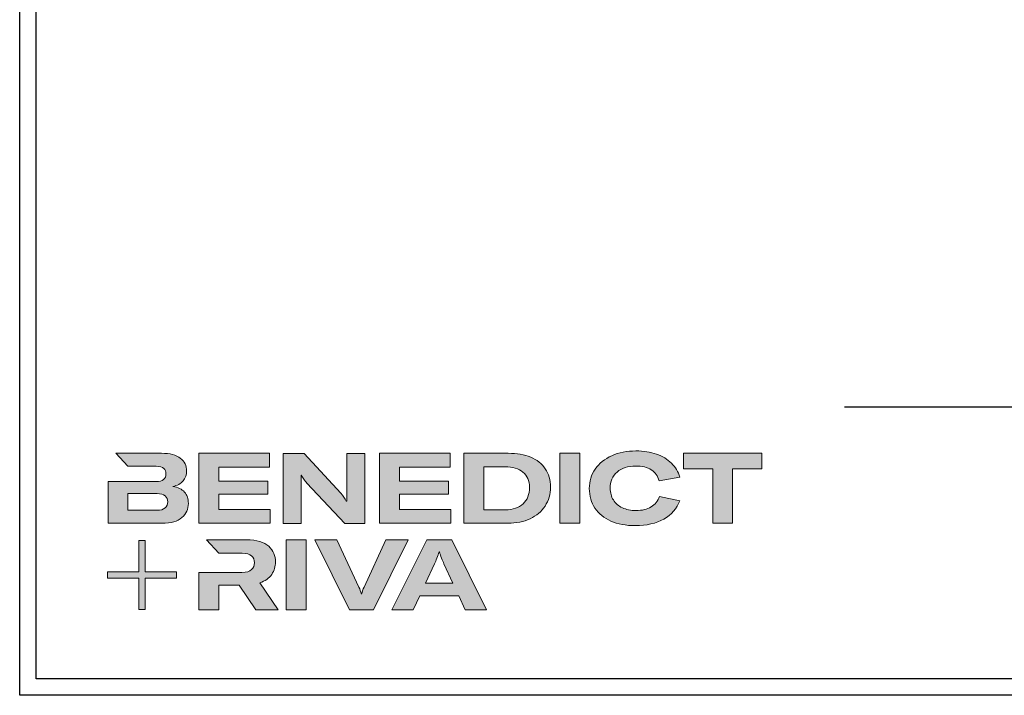
# Model space of a CAD drawing. Units: millimetres. Extents: x 2530 to 23610, y 389 to 3623.
# Drawn here: x 3853 to 4150, y 1639 to 1843 of the extents above; entities that cross this region are included whole.
import ezdxf

# ---------------------------------------------------------------- set-up
doc = ezdxf.new("R2010")
doc.units = ezdxf.units.MM
doc.linetypes.add('AUSGEZOGEN', pattern=[0])
doc.layers.add('Calque 1', color=7, linetype='Continuous', lineweight=0)
doc.layers.add('nicht drucken', color=6, linetype='Continuous', plot=False)
doc.layers.add('RAHMEN', color=1, linetype='AUSGEZOGEN')

# ---------------------------------------------------------------- blocks, each defined once
blk = doc.blocks.new('Block_0')
at = {"layer": 'Calque 1', "true_color": 0x000000, "transparency": 33554687}
h = blk.add_hatch(color=18, dxfattribs=at)
h.dxf.hatch_style = 2
edge = h.paths.add_edge_path()
edge.add_spline(control_points=[(-81.31, -85.27), (-82.82, -86.59), (-85.12, -87.25), (-88.19, -87.25), (-88.19, -87.25), (-112.97, -87.25), (-112.97, -87.25), (-112.97, -87.25), (-112.97, -73.05), (-112.97, -73.05), (-112.97, -73.05), (-88.11, -73.05), (-88.11, -73.05), (-85.09, -73.05), (-82.82, -73.69), (-81.31, -74.95), (-79.8, -76.2), (-79.04, -77.9), (-79.04, -80.03), (-79.04, -82.21), (-79.8, -83.96), (-81.31, -85.27)], knot_values=[0, 0, 0, 0, 1, 1, 1, 2, 2, 2, 3, 3, 3, 4, 4, 4, 5, 5, 5, 6, 6, 6, 7, 7, 7, 7], degree=3, periodic=0)
edge = h.paths.add_edge_path()
edge.add_spline(control_points=[(-64.81, -71.71), (-67.02, -69.25), (-70.34, -67.68), (-74.76, -67.01), (-70.9, -66.23), (-67.97, -64.63), (-65.98, -62.22), (-64, -59.82), (-63, -57.02), (-63, -53.83), (-63, -49.29), (-64.78, -45.64), (-68.34, -42.87), (-71.89, -40.1), (-77.2, -38.71), (-84.25, -38.71), (-84.25, -38.71), (-123.22, -38.71), (-123.22, -38.71), (-123.22, -38.71), (-123.21, -38.71), (-123.21, -38.71), (-123.21, -38.71), (-112.92, -49.8), (-112.92, -49.8), (-112.92, -49.8), (-88.95, -49.8), (-88.95, -49.8), (-85.87, -49.8), (-83.7, -50.38), (-82.44, -51.56), (-81.18, -52.74), (-80.55, -54.19), (-80.55, -55.93), (-80.55, -60.52), (-83.35, -62.81), (-88.95, -62.81), (-88.95, -62.81), (-111.22, -62.81), (-111.22, -62.81), (-111.22, -62.81), (-111.22, -62.81), (-111.22, -62.81), (-111.22, -62.81), (-129.93, -62.81), (-129.93, -62.81), (-129.93, -62.81), (-129.93, -98.33), (-129.93, -98.33), (-129.93, -98.33), (-83.91, -98.33), (-83.91, -98.33), (-76.24, -98.33), (-70.59, -96.72), (-66.95, -93.5), (-63.31, -90.28), (-61.49, -86.24), (-61.49, -81.37), (-61.49, -77.39), (-62.6, -74.18), (-64.81, -71.71)], knot_values=[0, 0, 0, 0, 1, 1, 1, 2, 2, 2, 3, 3, 3, 4, 4, 4, 5, 5, 5, 6, 6, 6, 7, 7, 7, 8, 8, 8, 9, 9, 9, 10, 10, 10, 11, 11, 11, 12, 12, 12, 13, 13, 13, 14, 14, 14, 15, 15, 15, 16, 16, 16, 17, 17, 17, 18, 18, 18, 19, 19, 19, 20, 20, 20, 20], degree=3, periodic=0)
h = blk.add_hatch(color=18, dxfattribs=at)
h.dxf.hatch_style = 2
h.paths.add_polyline_path([(-35.66, -73.64), (6.16, -73.64), (6.16, -62.56), (-35.66, -62.56), (-35.66, -50.55), (7.59, -50.55), (7.59, -38.71), (-52.62, -38.71), (-52.62, -98.33), (8.18, -98.33), (8.18, -86.49), (-35.66, -86.49)])
h = blk.add_hatch(color=18, dxfattribs=at)
h.dxf.hatch_style = 2
edge = h.paths.add_edge_path()
edge.add_spline(control_points=[(73.37, -70.9), (73.37, -70.9), (73.37, -79.47), (73.37, -79.47), (73.37, -79.47), (73.03, -79.47), (73.03, -79.47), (71.8, -77.06), (70.23, -74.79), (68.33, -72.67), (68.33, -72.67), (37.18, -38.82), (37.18, -38.82), (37.18, -38.82), (19.12, -38.82), (19.12, -38.82), (19.12, -38.82), (19.12, -98.44), (19.12, -98.44), (19.12, -98.44), (34.49, -98.44), (34.49, -98.44), (34.49, -98.44), (34.49, -65.69), (34.49, -65.69), (34.49, -65.69), (34.49, -57.38), (34.49, -57.38), (34.49, -57.38), (34.83, -57.38), (34.83, -57.38), (35.22, -58.33), (35.87, -59.47), (36.8, -60.78), (37.72, -62.1), (38.63, -63.23), (39.53, -64.18), (39.53, -64.18), (71.86, -98.44), (71.86, -98.44), (71.86, -98.44), (88.73, -98.44), (88.73, -98.44), (88.73, -98.44), (88.73, -38.82), (88.73, -38.82), (88.73, -38.82), (73.37, -38.82), (73.37, -38.82), (73.37, -38.82), (73.37, -70.9), (73.37, -70.9)], knot_values=[0, 0, 0, 0, 1, 1, 1, 2, 2, 2, 3, 3, 3, 4, 4, 4, 5, 5, 5, 6, 6, 6, 7, 7, 7, 8, 8, 8, 9, 9, 9, 10, 10, 10, 11, 11, 11, 12, 12, 12, 13, 13, 13, 14, 14, 14, 15, 15, 15, 16, 16, 16, 17, 17, 17, 17], degree=3, periodic=0)
h = blk.add_hatch(color=18, dxfattribs=at)
h.dxf.hatch_style = 2
h.paths.add_polyline_path([(118.27, -73.64), (160.08, -73.64), (160.08, -62.56), (118.27, -62.56), (118.27, -50.55), (161.51, -50.55), (161.51, -38.71), (101.31, -38.71), (101.31, -98.33), (162.1, -98.33), (162.1, -86.49), (118.27, -86.49)])
h = blk.add_hatch(color=18, dxfattribs=at)
h.dxf.hatch_style = 2
edge = h.paths.add_edge_path()
edge.add_spline(control_points=[(223.59, -81.79), (219.92, -85.15), (214.9, -86.83), (208.52, -86.83), (208.52, -86.83), (190.05, -86.83), (190.05, -86.83), (190.05, -86.83), (190.05, -50.22), (190.05, -50.22), (190.05, -50.22), (208.35, -50.22), (208.35, -50.22), (214.68, -50.22), (219.71, -51.73), (223.46, -54.75), (227.21, -57.77), (229.09, -62.11), (229.09, -67.77), (229.09, -73.76), (227.26, -78.43), (223.59, -81.79)], knot_values=[0, 0, 0, 0, 1, 1, 1, 2, 2, 2, 3, 3, 3, 4, 4, 4, 5, 5, 5, 6, 6, 6, 7, 7, 7, 7], degree=3, periodic=0)
edge = h.paths.add_edge_path()
edge.add_spline(control_points=[(242.53, -51.85), (239.61, -47.52), (235.46, -44.24), (230.06, -42.03), (224.65, -39.82), (218.29, -38.71), (210.95, -38.71), (210.95, -38.71), (173.08, -38.71), (173.08, -38.71), (173.08, -38.71), (173.08, -98.33), (173.08, -98.33), (173.08, -98.33), (210.7, -98.33), (210.7, -98.33), (217.76, -98.33), (224.02, -97.06), (229.51, -94.51), (235, -91.96), (239.26, -88.35), (242.32, -83.68), (245.37, -79), (246.89, -73.62), (246.89, -67.51), (246.89, -61.41), (245.44, -56.19), (242.53, -51.85)], knot_values=[0, 0, 0, 0, 1, 1, 1, 2, 2, 2, 3, 3, 3, 4, 4, 4, 5, 5, 5, 6, 6, 6, 7, 7, 7, 8, 8, 8, 9, 9, 9, 9], degree=3, periodic=0)
h = blk.add_hatch(color=18, dxfattribs=at)
h.dxf.hatch_style = 2
h.paths.add_polyline_path([(254.97, -98.33), (271.93, -98.33), (271.93, -38.71), (254.97, -38.71)])
h = blk.add_hatch(color=18, dxfattribs=at)
h.dxf.hatch_style = 2
edge = h.paths.add_edge_path()
edge.add_spline(control_points=[(303.65, -54.67), (307.54, -51.25), (312.84, -49.55), (319.56, -49.55), (324.93, -49.55), (329.33, -50.62), (332.74, -52.78), (336.15, -54.93), (338.42, -58.05), (339.54, -62.14), (339.54, -62.14), (357.09, -59.03), (357.09, -59.03), (355.8, -54.44), (353.44, -50.47), (350, -47.11), (346.55, -43.75), (342.26, -41.18), (337.11, -39.38), (331.96, -37.59), (326.16, -36.7), (319.73, -36.7), (312, -36.7), (305.13, -38.05), (299.11, -40.77), (293.09, -43.49), (288.4, -47.28), (285.05, -52.15), (281.69, -57.02), (280.01, -62.56), (280.01, -68.78), (280.01, -75.1), (281.6, -80.64), (284.79, -85.4), (287.99, -90.16), (292.52, -93.84), (298.4, -96.44), (304.27, -99.05), (311.16, -100.35), (319.05, -100.35), (328.74, -100.35), (336.87, -98.5), (343.45, -94.8), (350.02, -91.11), (354.54, -85.88), (357.01, -79.1), (357.01, -79.1), (339.71, -75.41), (339.71, -75.41), (338.42, -79.38), (336.08, -82.39), (332.7, -84.43), (329.31, -86.48), (324.99, -87.5), (319.73, -87.5), (315.3, -87.5), (311.44, -86.72), (308.14, -85.15), (304.83, -83.58), (302.29, -81.37), (300.5, -78.51), (298.7, -75.66), (297.81, -72.33), (297.81, -68.52), (297.81, -62.7), (299.75, -58.08), (303.65, -54.67)], knot_values=[0, 0, 0, 0, 1, 1, 1, 2, 2, 2, 3, 3, 3, 4, 4, 4, 5, 5, 5, 6, 6, 6, 7, 7, 7, 8, 8, 8, 9, 9, 9, 10, 10, 10, 11, 11, 11, 12, 12, 12, 13, 13, 13, 14, 14, 14, 15, 15, 15, 16, 16, 16, 17, 17, 17, 18, 18, 18, 19, 19, 19, 20, 20, 20, 21, 21, 21, 22, 22, 22, 22], degree=3, periodic=0)
h = blk.add_hatch(color=18, dxfattribs=at)
h.dxf.hatch_style = 2
h.paths.add_polyline_path([(360.33, -38.71), (360.33, -51.89), (385.1, -51.89), (385.1, -98.33), (402.07, -98.33), (402.07, -51.89), (426.92, -51.89), (426.92, -38.71)])
at = {"layer": 'Calque 1', "true_color": 0xff5a00, "transparency": 33554687}
h = blk.add_hatch(color=20, dxfattribs=at)
h.dxf.hatch_style = 2
h.paths.add_polyline_path([(-71.47, -139.72), (-98.15, -139.72), (-98.15, -113.04), (-103.57, -113.04), (-103.57, -139.72), (-130.25, -139.72), (-130.25, -145.14), (-103.57, -145.14), (-103.57, -171.82), (-98.15, -171.82), (-98.15, -145.14), (-71.47, -145.14)])
at = {"layer": 'Calque 1', "true_color": 0x000000, "transparency": 33554687}
h = blk.add_hatch(color=18, dxfattribs=at)
h.dxf.hatch_style = 2
edge = h.paths.add_edge_path()
edge.add_spline(control_points=[(-0.72, -149.04), (3.92, -147.58), (7.32, -145.22), (9.48, -141.94), (11.63, -138.67), (12.71, -135.15), (12.71, -131.4), (12.71, -126.09), (10.79, -121.61), (6.96, -117.97), (3.12, -114.33), (-3.19, -112.51), (-11.98, -112.51), (-11.98, -112.51), (-46.13, -112.51), (-46.13, -112.51), (-46.13, -112.51), (-35.61, -123.83), (-35.61, -123.83), (-35.61, -123.83), (-35.61, -123.85), (-35.61, -123.85), (-35.61, -123.85), (-15.75, -123.85), (-15.75, -123.85), (-12.01, -123.85), (-9.3, -124.6), (-7.65, -126.11), (-6, -127.63), (-5.17, -129.56), (-5.17, -131.91), (-5.17, -134.31), (-6, -136.3), (-7.65, -137.87), (-9.3, -139.44), (-12.03, -140.22), (-15.84, -140.22), (-15.84, -140.22), (-34.54, -140.22), (-34.54, -140.22), (-34.54, -140.22), (-35.66, -140.22), (-35.66, -140.22), (-35.66, -140.22), (-52.62, -140.22), (-52.62, -140.22), (-52.62, -140.22), (-52.62, -172.13), (-52.62, -172.13), (-52.62, -172.13), (-35.66, -172.13), (-35.66, -172.13), (-35.66, -172.13), (-35.66, -151.05), (-35.66, -151.05), (-35.66, -151.05), (-18.28, -151.05), (-18.28, -151.05), (-18.28, -151.05), (-4.17, -172.13), (-4.17, -172.13), (-4.17, -172.13), (14.89, -172.13), (14.89, -172.13), (14.89, -172.13), (-0.72, -149.04), (-0.72, -149.04)], knot_values=[0, 0, 0, 0, 1, 1, 1, 2, 2, 2, 3, 3, 3, 4, 4, 4, 5, 5, 5, 6, 6, 6, 7, 7, 7, 8, 8, 8, 9, 9, 9, 10, 10, 10, 11, 11, 11, 12, 12, 12, 13, 13, 13, 14, 14, 14, 15, 15, 15, 16, 16, 16, 17, 17, 17, 18, 18, 18, 19, 19, 19, 20, 20, 20, 21, 21, 21, 22, 22, 22, 22], degree=3, periodic=0)
h = blk.add_hatch(color=18, dxfattribs=at)
h.dxf.hatch_style = 2
edge = h.paths.add_edge_path()
edge.add_spline(control_points=[(21.94, -172.18), (21.94, -172.18), (21.94, -112.57), (21.94, -112.57), (21.94, -112.57), (38.9, -112.57), (38.9, -112.57), (38.9, -112.57), (38.9, -172.18), (38.9, -172.18), (38.9, -172.18), (21.94, -172.18), (21.94, -172.18)], knot_values=[0, 0, 0, 0, 1, 1, 1, 2, 2, 2, 3, 3, 3, 4, 4, 4, 4], degree=3, periodic=0)
h = blk.add_hatch(color=18, dxfattribs=at)
h.dxf.hatch_style = 2
edge = h.paths.add_edge_path()
edge.add_spline(control_points=[(65.1, -112.57), (65.1, -112.57), (83.82, -152.7), (83.82, -152.7), (84.67, -154.55), (85.34, -156.54), (85.84, -158.67), (85.84, -158.67), (86.09, -158.67), (86.09, -158.67), (86.48, -156.87), (87.15, -154.89), (88.11, -152.7), (88.11, -152.7), (106.83, -112.57), (106.83, -112.57), (106.83, -112.57), (125.64, -112.57), (125.64, -112.57), (125.64, -112.57), (96.17, -172.18), (96.17, -172.18), (96.17, -172.18), (75.85, -172.18), (75.85, -172.18), (75.85, -172.18), (46.29, -112.57), (46.29, -112.57), (46.29, -112.57), (65.1, -112.57), (65.1, -112.57)], knot_values=[0, 0, 0, 0, 1, 1, 1, 2, 2, 2, 3, 3, 3, 4, 4, 4, 5, 5, 5, 6, 6, 6, 7, 7, 7, 8, 8, 8, 9, 9, 9, 10, 10, 10, 10], degree=3, periodic=0)
h = blk.add_hatch(color=18, dxfattribs=at)
h.dxf.hatch_style = 2
edge = h.paths.add_edge_path()
edge.add_spline(control_points=[(163.78, -149.34), (163.78, -149.34), (156.14, -132.97), (156.14, -132.97), (155.57, -131.63), (154.93, -130.02), (154.2, -128.14), (153.48, -126.27), (152.83, -124.46), (152.27, -122.73), (152.27, -122.73), (152.1, -122.73), (152.1, -122.73), (151.54, -124.46), (150.9, -126.27), (150.17, -128.14), (149.45, -130.02), (148.8, -131.63), (148.24, -132.97), (148.24, -132.97), (140.6, -149.34), (140.6, -149.34), (140.6, -149.34), (163.78, -149.34), (163.78, -149.34)], knot_values=[0, 0, 0, 0, 1, 1, 1, 2, 2, 2, 3, 3, 3, 4, 4, 4, 5, 5, 5, 6, 6, 6, 7, 7, 7, 8, 8, 8, 8], degree=3, periodic=0)
edge = h.paths.add_edge_path()
edge.add_spline(control_points=[(174.36, -172.18), (174.36, -172.18), (168.81, -160.18), (168.81, -160.18), (168.81, -160.18), (135.56, -160.18), (135.56, -160.18), (135.56, -160.18), (130.02, -172.18), (130.02, -172.18), (130.02, -172.18), (111.8, -172.18), (111.8, -172.18), (111.8, -172.18), (141.61, -112.57), (141.61, -112.57), (141.61, -112.57), (162.77, -112.57), (162.77, -112.57), (162.77, -112.57), (192.49, -172.18), (192.49, -172.18), (192.49, -172.18), (174.36, -172.18), (174.36, -172.18)], knot_values=[0, 0, 0, 0, 1, 1, 1, 2, 2, 2, 3, 3, 3, 4, 4, 4, 5, 5, 5, 6, 6, 6, 7, 7, 7, 8, 8, 8, 8], degree=3, periodic=0)
at = {"layer": 'Calque 1'}
for points in [[(-35.66, -73.64), (6.16, -73.64), (6.16, -62.56), (-35.66, -62.56), (-35.66, -50.55), (7.59, -50.55), (7.59, -38.71), (-52.62, -38.71), (-52.62, -98.33), (8.18, -98.33), (8.18, -86.49), (-35.66, -86.49)], [(118.27, -73.64), (160.08, -73.64), (160.08, -62.56), (118.27, -62.56), (118.27, -50.55), (161.51, -50.55), (161.51, -38.71), (101.31, -38.71), (101.31, -98.33), (162.1, -98.33), (162.1, -86.49), (118.27, -86.49)], [(254.97, -98.33), (271.93, -98.33), (271.93, -38.71), (254.97, -38.71)], [(360.33, -38.71), (360.33, -51.89), (385.1, -51.89), (385.1, -98.33), (402.07, -98.33), (402.07, -51.89), (426.92, -51.89), (426.92, -38.71)], [(-71.47, -139.72), (-98.15, -139.72), (-98.15, -113.04), (-103.57, -113.04), (-103.57, -139.72), (-130.25, -139.72), (-130.25, -145.14), (-103.57, -145.14), (-103.57, -171.82), (-98.15, -171.82), (-98.15, -145.14), (-71.47, -145.14)]]:
    blk.add_lwpolyline(points, close=True, dxfattribs=at)
for points, knots in [([(-64.81, -71.71), (-67.02, -69.25), (-70.34, -67.68), (-74.76, -67.01), (-70.9, -66.23), (-67.97, -64.63), (-65.98, -62.22), (-64, -59.82), (-63, -57.02), (-63, -53.83), (-63, -49.29), (-64.78, -45.64), (-68.34, -42.87), (-71.89, -40.1), (-77.2, -38.71), (-84.25, -38.71), (-84.25, -38.71), (-123.22, -38.71), (-123.22, -38.71), (-123.22, -38.71), (-123.21, -38.71), (-123.21, -38.71), (-123.21, -38.71), (-112.92, -49.8), (-112.92, -49.8), (-112.92, -49.8), (-88.95, -49.8), (-88.95, -49.8), (-85.87, -49.8), (-83.7, -50.38), (-82.44, -51.56), (-81.18, -52.74), (-80.55, -54.19), (-80.55, -55.93), (-80.55, -60.52), (-83.35, -62.81), (-88.95, -62.81), (-88.95, -62.81), (-111.22, -62.81), (-111.22, -62.81), (-111.22, -62.81), (-111.22, -62.81), (-111.22, -62.81), (-111.22, -62.81), (-129.93, -62.81), (-129.93, -62.81), (-129.93, -62.81), (-129.93, -98.33), (-129.93, -98.33), (-129.93, -98.33), (-83.91, -98.33), (-83.91, -98.33), (-76.24, -98.33), (-70.59, -96.72), (-66.95, -93.5), (-63.31, -90.28), (-61.49, -86.24), (-61.49, -81.37), (-61.49, -77.39), (-62.6, -74.18), (-64.81, -71.71)], [0, 0, 0, 0, 1, 1, 1, 2, 2, 2, 3, 3, 3, 4, 4, 4, 5, 5, 5, 6, 6, 6, 7, 7, 7, 8, 8, 8, 9, 9, 9, 10, 10, 10, 11, 11, 11, 12, 12, 12, 13, 13, 13, 14, 14, 14, 15, 15, 15, 16, 16, 16, 17, 17, 17, 18, 18, 18, 19, 19, 19, 20, 20, 20, 20]), ([(73.37, -70.9), (73.37, -70.9), (73.37, -79.47), (73.37, -79.47), (73.37, -79.47), (73.03, -79.47), (73.03, -79.47), (71.8, -77.06), (70.23, -74.79), (68.33, -72.67), (68.33, -72.67), (37.18, -38.82), (37.18, -38.82), (37.18, -38.82), (19.12, -38.82), (19.12, -38.82), (19.12, -38.82), (19.12, -98.44), (19.12, -98.44), (19.12, -98.44), (34.49, -98.44), (34.49, -98.44), (34.49, -98.44), (34.49, -65.69), (34.49, -65.69), (34.49, -65.69), (34.49, -57.38), (34.49, -57.38), (34.49, -57.38), (34.83, -57.38), (34.83, -57.38), (35.22, -58.33), (35.87, -59.47), (36.8, -60.78), (37.72, -62.1), (38.63, -63.23), (39.53, -64.18), (39.53, -64.18), (71.86, -98.44), (71.86, -98.44), (71.86, -98.44), (88.73, -98.44), (88.73, -98.44), (88.73, -98.44), (88.73, -38.82), (88.73, -38.82), (88.73, -38.82), (73.37, -38.82), (73.37, -38.82), (73.37, -38.82), (73.37, -70.9), (73.37, -70.9)], [0, 0, 0, 0, 1, 1, 1, 2, 2, 2, 3, 3, 3, 4, 4, 4, 5, 5, 5, 6, 6, 6, 7, 7, 7, 8, 8, 8, 9, 9, 9, 10, 10, 10, 11, 11, 11, 12, 12, 12, 13, 13, 13, 14, 14, 14, 15, 15, 15, 16, 16, 16, 17, 17, 17, 17]), ([(242.53, -51.85), (239.61, -47.52), (235.46, -44.24), (230.06, -42.03), (224.65, -39.82), (218.29, -38.71), (210.95, -38.71), (210.95, -38.71), (173.08, -38.71), (173.08, -38.71), (173.08, -38.71), (173.08, -98.33), (173.08, -98.33), (173.08, -98.33), (210.7, -98.33), (210.7, -98.33), (217.76, -98.33), (224.02, -97.06), (229.51, -94.51), (235, -91.96), (239.26, -88.35), (242.32, -83.68), (245.37, -79), (246.89, -73.62), (246.89, -67.51), (246.89, -61.41), (245.44, -56.19), (242.53, -51.85)], [0, 0, 0, 0, 1, 1, 1, 2, 2, 2, 3, 3, 3, 4, 4, 4, 5, 5, 5, 6, 6, 6, 7, 7, 7, 8, 8, 8, 9, 9, 9, 9]), ([(303.65, -54.67), (307.54, -51.25), (312.84, -49.55), (319.56, -49.55), (324.93, -49.55), (329.33, -50.62), (332.74, -52.78), (336.15, -54.93), (338.42, -58.05), (339.54, -62.14), (339.54, -62.14), (357.09, -59.03), (357.09, -59.03), (355.8, -54.44), (353.44, -50.47), (350, -47.11), (346.55, -43.75), (342.26, -41.18), (337.11, -39.38), (331.96, -37.59), (326.16, -36.7), (319.73, -36.7), (312, -36.7), (305.13, -38.05), (299.11, -40.77), (293.09, -43.49), (288.4, -47.28), (285.05, -52.15), (281.69, -57.02), (280.01, -62.56), (280.01, -68.78), (280.01, -75.1), (281.6, -80.64), (284.79, -85.4), (287.99, -90.16), (292.52, -93.84), (298.4, -96.44), (304.27, -99.05), (311.16, -100.35), (319.05, -100.35), (328.74, -100.35), (336.87, -98.5), (343.45, -94.8), (350.02, -91.11), (354.54, -85.88), (357.01, -79.1), (357.01, -79.1), (339.71, -75.41), (339.71, -75.41), (338.42, -79.38), (336.08, -82.39), (332.7, -84.43), (329.31, -86.48), (324.99, -87.5), (319.73, -87.5), (315.3, -87.5), (311.44, -86.72), (308.14, -85.15), (304.83, -83.58), (302.29, -81.37), (300.5, -78.51), (298.7, -75.66), (297.81, -72.33), (297.81, -68.52), (297.81, -62.7), (299.75, -58.08), (303.65, -54.67)], [0, 0, 0, 0, 1, 1, 1, 2, 2, 2, 3, 3, 3, 4, 4, 4, 5, 5, 5, 6, 6, 6, 7, 7, 7, 8, 8, 8, 9, 9, 9, 10, 10, 10, 11, 11, 11, 12, 12, 12, 13, 13, 13, 14, 14, 14, 15, 15, 15, 16, 16, 16, 17, 17, 17, 18, 18, 18, 19, 19, 19, 20, 20, 20, 21, 21, 21, 22, 22, 22, 22]), ([(223.59, -81.79), (219.92, -85.15), (214.9, -86.83), (208.52, -86.83), (208.52, -86.83), (190.05, -86.83), (190.05, -86.83), (190.05, -86.83), (190.05, -50.22), (190.05, -50.22), (190.05, -50.22), (208.35, -50.22), (208.35, -50.22), (214.68, -50.22), (219.71, -51.73), (223.46, -54.75), (227.21, -57.77), (229.09, -62.11), (229.09, -67.77), (229.09, -73.76), (227.26, -78.43), (223.59, -81.79)], [0, 0, 0, 0, 1, 1, 1, 2, 2, 2, 3, 3, 3, 4, 4, 4, 5, 5, 5, 6, 6, 6, 7, 7, 7, 7]), ([(-81.31, -85.27), (-82.82, -86.59), (-85.12, -87.25), (-88.19, -87.25), (-88.19, -87.25), (-112.97, -87.25), (-112.97, -87.25), (-112.97, -87.25), (-112.97, -73.05), (-112.97, -73.05), (-112.97, -73.05), (-88.11, -73.05), (-88.11, -73.05), (-85.09, -73.05), (-82.82, -73.69), (-81.31, -74.95), (-79.8, -76.2), (-79.04, -77.9), (-79.04, -80.03), (-79.04, -82.21), (-79.8, -83.96), (-81.31, -85.27)], [0, 0, 0, 0, 1, 1, 1, 2, 2, 2, 3, 3, 3, 4, 4, 4, 5, 5, 5, 6, 6, 6, 7, 7, 7, 7]), ([(-0.72, -149.04), (3.92, -147.58), (7.32, -145.22), (9.48, -141.94), (11.63, -138.67), (12.71, -135.15), (12.71, -131.4), (12.71, -126.09), (10.79, -121.61), (6.96, -117.97), (3.12, -114.33), (-3.19, -112.51), (-11.98, -112.51), (-11.98, -112.51), (-46.13, -112.51), (-46.13, -112.51), (-46.13, -112.51), (-35.61, -123.83), (-35.61, -123.83), (-35.61, -123.83), (-35.61, -123.85), (-35.61, -123.85), (-35.61, -123.85), (-15.75, -123.85), (-15.75, -123.85), (-12.01, -123.85), (-9.3, -124.6), (-7.65, -126.11), (-6, -127.63), (-5.17, -129.56), (-5.17, -131.91), (-5.17, -134.31), (-6, -136.3), (-7.65, -137.87), (-9.3, -139.44), (-12.03, -140.22), (-15.84, -140.22), (-15.84, -140.22), (-34.54, -140.22), (-34.54, -140.22), (-34.54, -140.22), (-35.66, -140.22), (-35.66, -140.22), (-35.66, -140.22), (-52.62, -140.22), (-52.62, -140.22), (-52.62, -140.22), (-52.62, -172.13), (-52.62, -172.13), (-52.62, -172.13), (-35.66, -172.13), (-35.66, -172.13), (-35.66, -172.13), (-35.66, -151.05), (-35.66, -151.05), (-35.66, -151.05), (-18.28, -151.05), (-18.28, -151.05), (-18.28, -151.05), (-4.17, -172.13), (-4.17, -172.13), (-4.17, -172.13), (14.89, -172.13), (14.89, -172.13), (14.89, -172.13), (-0.72, -149.04), (-0.72, -149.04)], [0, 0, 0, 0, 1, 1, 1, 2, 2, 2, 3, 3, 3, 4, 4, 4, 5, 5, 5, 6, 6, 6, 7, 7, 7, 8, 8, 8, 9, 9, 9, 10, 10, 10, 11, 11, 11, 12, 12, 12, 13, 13, 13, 14, 14, 14, 15, 15, 15, 16, 16, 16, 17, 17, 17, 18, 18, 18, 19, 19, 19, 20, 20, 20, 21, 21, 21, 22, 22, 22, 22]), ([(21.94, -172.18), (21.94, -172.18), (21.94, -112.57), (21.94, -112.57), (21.94, -112.57), (38.9, -112.57), (38.9, -112.57), (38.9, -112.57), (38.9, -172.18), (38.9, -172.18), (38.9, -172.18), (21.94, -172.18), (21.94, -172.18)], [0, 0, 0, 0, 1, 1, 1, 2, 2, 2, 3, 3, 3, 4, 4, 4, 4]), ([(65.1, -112.57), (65.1, -112.57), (83.82, -152.7), (83.82, -152.7), (84.67, -154.55), (85.34, -156.54), (85.84, -158.67), (85.84, -158.67), (86.09, -158.67), (86.09, -158.67), (86.48, -156.87), (87.15, -154.89), (88.11, -152.7), (88.11, -152.7), (106.83, -112.57), (106.83, -112.57), (106.83, -112.57), (125.64, -112.57), (125.64, -112.57), (125.64, -112.57), (96.17, -172.18), (96.17, -172.18), (96.17, -172.18), (75.85, -172.18), (75.85, -172.18), (75.85, -172.18), (46.29, -112.57), (46.29, -112.57), (46.29, -112.57), (65.1, -112.57), (65.1, -112.57)], [0, 0, 0, 0, 1, 1, 1, 2, 2, 2, 3, 3, 3, 4, 4, 4, 5, 5, 5, 6, 6, 6, 7, 7, 7, 8, 8, 8, 9, 9, 9, 10, 10, 10, 10]), ([(174.36, -172.18), (174.36, -172.18), (168.81, -160.18), (168.81, -160.18), (168.81, -160.18), (135.56, -160.18), (135.56, -160.18), (135.56, -160.18), (130.02, -172.18), (130.02, -172.18), (130.02, -172.18), (111.8, -172.18), (111.8, -172.18), (111.8, -172.18), (141.61, -112.57), (141.61, -112.57), (141.61, -112.57), (162.77, -112.57), (162.77, -112.57), (162.77, -112.57), (192.49, -172.18), (192.49, -172.18), (192.49, -172.18), (174.36, -172.18), (174.36, -172.18)], [0, 0, 0, 0, 1, 1, 1, 2, 2, 2, 3, 3, 3, 4, 4, 4, 5, 5, 5, 6, 6, 6, 7, 7, 7, 8, 8, 8, 8]), ([(163.78, -149.34), (163.78, -149.34), (156.14, -132.97), (156.14, -132.97), (155.57, -131.63), (154.93, -130.02), (154.2, -128.14), (153.48, -126.27), (152.83, -124.46), (152.27, -122.73), (152.27, -122.73), (152.1, -122.73), (152.1, -122.73), (151.54, -124.46), (150.9, -126.27), (150.17, -128.14), (149.45, -130.02), (148.8, -131.63), (148.24, -132.97), (148.24, -132.97), (140.6, -149.34), (140.6, -149.34), (140.6, -149.34), (163.78, -149.34), (163.78, -149.34)], [0, 0, 0, 0, 1, 1, 1, 2, 2, 2, 3, 3, 3, 4, 4, 4, 5, 5, 5, 6, 6, 6, 7, 7, 7, 8, 8, 8, 8])]:
    blk.add_open_spline(points, degree=3, knots=knots, dxfattribs=at)

msp = doc.modelspace()

# ---------------------------------------------------------------- linework, layer by layer
at = {"layer": 'nicht drucken'}
msp.add_line((4101.9, 1726.21), (4176.89, 1726.21), dxfattribs=at)
msp.add_lwpolyline([(3853.11, 2480.14), (4447.11, 2480.14), (4447.11, 1639.14), (3853.11, 1639.14)], close=True, dxfattribs=at)
at = {"layer": 'RAHMEN', "color": 0}
msp.add_lwpolyline([(4442.11, 1644.14), (3858.11, 1644.14), (3858.11, 2475.14), (4442.11, 2475.14)], close=True, dxfattribs=at)

# ---------------------------------------------------------------- block references
at = {"layer": 'Calque 1', "xscale": 0.354157399966159, "yscale": 0.354157399966159, "zscale": 0.354157399966159}
msp.add_blockref('Block_0', (3925.77, 1725.91), dxfattribs=at)

doc.saveas('drawing.dxf')
